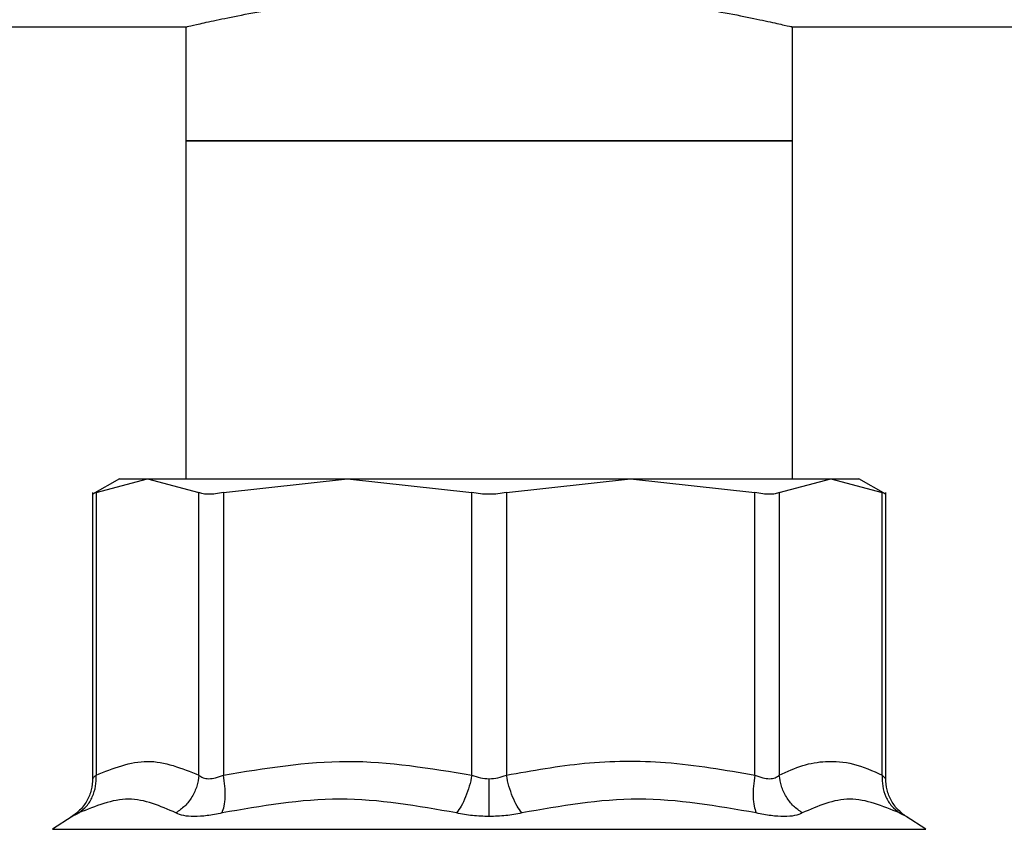
# Model space of a CAD drawing. Extents: x 0.4 to 10.6, y 0.4 to 8.1.
# Drawn here: x 7.3 to 7.4, y 6.7 to 6.7 of the extents above; entities that cross this region are included whole.
import ezdxf

# ---------------------------------------------------------------- set-up
doc = ezdxf.new("R2010")
doc.units = 0
doc.linetypes.add('SLD-SOLID', pattern=[0])
doc.layers.get('0').update_dxf_attribs({"linetype": 'CONTINUOUS'})
doc.styles.add('SLDTEXTSTYLE0', font='TXT', dxfattribs={"width": 0.75})
doc.dimstyles.new('SLDDIMSTYLE1', dxfattribs={"dimtxt": 0.125, "dimasz": 0.13, "dimexe": 0, "dimexo": 0.0625, "dimgap": 0.03125, "dimtad": 0, "dimtih": 1, "dimtoh": 1, "dimdec": 1, "dimlfac": 20, "dimrnd": 1e-09, "dimzin": 12, "dimtxsty": 'SLDTEXTSTYLE0', "dimsah": 1, "dimcen": 0.09, "dimazin": 3, "dimtfac": 1, "dimtdec": 1, "dimtofl": 0, "dimtmove": 0, "dimatfit": 3, "dimtolj": 1, "dimtzin": 12})

# ---------------------------------------------------------------- blocks, each defined once
blk = doc.blocks.new('_D_9')
at = {"color": 7, "linetype": 'SLD-SOLID'}
for p, q in [((6.353293, 6.993408), (6.353293, 7.747016)), ((8.595744, 5.858802), (8.595744, 7.747016)), ((6.353293, 7.622016), (7.30533, 7.622016)), ((8.595744, 7.622016), (7.628594, 7.622016))]:
    blk.add_line(p, q, dxfattribs=at)
for points in [[(6.353293, 7.622016), (6.483293, 7.602016), (6.483293, 7.642016)], [(8.595744, 7.622016), (8.465744, 7.642016), (8.465744, 7.602016)]]:
    blk.add_solid(points, dxfattribs=at)
at = {"color": 7, "linetype": 'SLD-SOLID', "insert": (7.30533, 7.683931), "char_height": 0.125, "attachment_point": 1, "style": 'SLDTEXTSTYLE0'}
blk.add_mtext('44.8', dxfattribs=at)

msp = doc.modelspace()

# ---------------------------------------------------------------- linework, layer by layer
at = {"color": 7, "linetype": 'SLD-SOLID'}
for p, q in [((7.311069, 6.727102), (7.311069, 6.71714)), ((7.364021, 6.71714), (7.364021, 6.727102)), ((6.904585, 6.727081), (7.31116, 6.727081)), ((7.36393, 6.727081), (7.770505, 6.727081)), ((7.311069, 6.71714), (7.311069, 6.687612)), ((7.311069, 6.71714), (7.364021, 6.71714)), ((7.311805, 6.71714), (7.311069, 6.71714)), ((7.364021, 6.71714), (7.311805, 6.71714)), ((7.364021, 6.687612), (7.364021, 6.71714)), ((7.305267, 6.687615), (7.302921, 6.686261)), ((7.303226, 6.686418), (7.307719, 6.687612)), ((7.307719, 6.687612), (7.312212, 6.686418)), ((7.314343, 6.686418), (7.325191, 6.687612)), ((7.325191, 6.687612), (7.336038, 6.686418)), ((7.339052, 6.686418), (7.349899, 6.687612)), ((7.349899, 6.687612), (7.360747, 6.686418)), ((7.362878, 6.686418), (7.367371, 6.687612)), ((7.367371, 6.687612), (7.371864, 6.686418)), ((7.372169, 6.686261), (7.369822, 6.687616)), ((7.302926, 6.686422), (7.302926, 6.661415)), ((7.303226, 6.686418), (7.303226, 6.661729)), ((7.312212, 6.661729), (7.312212, 6.686418)), ((7.314343, 6.686418), (7.314343, 6.661729)), ((7.336038, 6.661729), (7.336038, 6.686418)), ((7.339052, 6.686418), (7.339052, 6.661729)), ((7.360747, 6.661729), (7.360747, 6.686418)), ((7.362878, 6.686418), (7.362878, 6.661729)), ((7.371864, 6.661729), (7.371864, 6.686418)), ((7.372164, 6.661415), (7.372164, 6.686422)), ((7.301133, 6.658115), (7.299411, 6.656998)), ((7.375679, 6.656998), (7.373957, 6.658115))]:
    msp.add_line(p, q, dxfattribs=at)
at = {"color": 8, "linetype": 'SLD-SOLID'}
msp.add_line((7.299411, 6.656998), (7.375679, 6.656998), dxfattribs=at)
at = {"color": 7, "linetype": 'SLD-SOLID'}
for points, knots in [([(7.31116, 6.727102), (7.311151, 6.7271), (7.311128, 6.727095), (7.311908, 6.727277), (7.313367, 6.727604), (7.315528, 6.728054), (7.318279, 6.72857), (7.321617, 6.729105), (7.32541, 6.729593), (7.329602, 6.729981), (7.33369, 6.730197), (7.337824, 6.730264), (7.341921, 6.730182), (7.346171, 6.729927), (7.350212, 6.729531), (7.353884, 6.729044), (7.357155, 6.728509), (7.359877, 6.727992), (7.362014, 6.72754), (7.363384, 6.72723), (7.364033, 6.727078), (7.363953, 6.727097), (7.36393, 6.727102)], [0, 0, 0, 0, 0.032602, 0.084045, 0.136958, 0.188853, 0.242184, 0.295304, 0.34995, 0.403229, 0.458125, 0.499997, 0.551906, 0.605347, 0.657248, 0.710606, 0.763416, 0.81772, 0.871131, 0.926146, 0.978582, 1, 1, 1, 1]), ([(7.305262, 6.687612), (7.305367, 6.687612), (7.305578, 6.687612), (7.307005, 6.687612), (7.307719, 6.687612)], [0, 0, 0, 0, 0.5, 1, 1, 1, 1]), ([(7.307719, 6.687612), (7.308638, 6.687612), (7.310476, 6.687612), (7.314589, 6.687612), (7.319469, 6.687612), (7.323283, 6.687612), (7.325191, 6.687612)], [0, 0, 0, 0, 0.2499993, 0.4999995, 0.7500006, 1, 1, 1, 1]), ([(7.325191, 6.687612), (7.327189, 6.687612), (7.331186, 6.687612), (7.337545, 6.687612), (7.343904, 6.687612), (7.347901, 6.687612), (7.349899, 6.687612)], [0, 0, 0, 0, 0.25, 0.5, 0.75, 1, 1, 1, 1]), ([(7.349899, 6.687612), (7.351807, 6.687612), (7.355621, 6.687612), (7.360501, 6.687612), (7.364614, 6.687612), (7.366452, 6.687612), (7.367371, 6.687612)], [0, 0, 0, 0, 0.249999, 0.5, 0.75, 1, 1, 1, 1]), ([(7.367371, 6.687612), (7.368085, 6.687612), (7.369512, 6.687612), (7.369723, 6.687612), (7.369828, 6.687612)], [0, 0, 0, 0, 0.500001, 1, 1, 1, 1]), ([(7.303226, 6.686418), (7.303138, 6.686373), (7.302965, 6.686284), (7.302939, 6.68627), (7.302926, 6.686264)], [0, 0, 0, 0, 0.5045555, 1, 1, 1, 1]), ([(7.314343, 6.686418), (7.314111, 6.686374), (7.313649, 6.686287), (7.31305, 6.686254), (7.312546, 6.686287), (7.312324, 6.686374), (7.312212, 6.686418)], [0, 0, 0, 0, 0.251219, 0.500007, 0.748798, 1, 1, 1, 1]), ([(7.339052, 6.686418), (7.338809, 6.686374), (7.338325, 6.686287), (7.337545, 6.686254), (7.336765, 6.686287), (7.336281, 6.686374), (7.336038, 6.686418)], [0, 0, 0, 0, 0.251206, 0.500005, 0.748794, 1, 1, 1, 1]), ([(7.362878, 6.686418), (7.362766, 6.686374), (7.362544, 6.686287), (7.36204, 6.686254), (7.361441, 6.686287), (7.360979, 6.686374), (7.360747, 6.686418)], [0, 0, 0, 0, 0.251208, 0.5, 0.748796, 1, 1, 1, 1]), ([(7.372164, 6.686264), (7.372151, 6.68627), (7.372125, 6.686284), (7.371952, 6.686373), (7.371864, 6.686418)], [0, 0, 0, 0, 0.4951467, 1, 1, 1, 1]), ([(7.303226, 6.661729), (7.304721, 6.662331), (7.307717, 6.663536), (7.310712, 6.662332), (7.312212, 6.661729)], [0, 0, 0, 0, 0.4993431, 1, 1, 1, 1]), ([(7.314343, 6.661729), (7.317952, 6.662331), (7.325184, 6.663536), (7.332416, 6.662332), (7.336038, 6.661729)], [0, 0, 0, 0, 0.499114, 1, 1, 1, 1]), ([(7.339052, 6.661729), (7.341314, 6.662136), (7.345911, 6.662962), (7.35323, 6.663046), (7.358157, 6.662183), (7.360747, 6.661729)], [0, 0, 0, 0, 0.314965, 0.639908, 1, 1, 1, 1]), ([(7.362878, 6.661729), (7.363558, 6.662043), (7.364896, 6.662659), (7.36706, 6.663018), (7.36939, 6.662837), (7.371026, 6.662105), (7.371864, 6.661729)], [0, 0, 0, 0, 0.228941, 0.450165, 0.718062, 1, 1, 1, 1]), ([(7.302926, 6.661441), (7.302903, 6.661106), (7.302857, 6.660424), (7.302454, 6.659465), (7.301842, 6.658623), (7.301283, 6.658231), (7.301008, 6.658038)], [0, 0, 0, 0, 0.245745, 0.499995, 0.754259, 1, 1, 1, 1]), ([(7.301725, 6.658427), (7.301961, 6.658615), (7.302441, 6.658999), (7.302936, 6.659815), (7.303233, 6.660744), (7.303228, 6.661404), (7.303226, 6.661729)], [0, 0, 0, 0, 0.245836, 0.499989, 0.75416, 1, 1, 1, 1]), ([(7.312212, 6.661729), (7.312165, 6.661404), (7.312069, 6.660744), (7.311629, 6.659815), (7.311009, 6.658999), (7.31047, 6.658615), (7.310206, 6.658427)], [0, 0, 0, 0, 0.245839, 0.500006, 0.754154, 1, 1, 1, 1]), ([(7.312212, 6.661729), (7.312323, 6.661641), (7.31254, 6.661467), (7.313049, 6.661394), (7.313659, 6.661467), (7.314112, 6.66164), (7.314343, 6.661729)], [0, 0, 0, 0, 0.255487, 0.500025, 0.744339, 1, 1, 1, 1]), ([(7.314227, 6.658427), (7.314296, 6.658615), (7.314436, 6.658999), (7.314516, 6.659815), (7.314497, 6.660744), (7.314394, 6.661404), (7.314343, 6.661729)], [0, 0, 0, 0, 0.24584, 0.49999, 0.754161, 1, 1, 1, 1]), ([(7.336038, 6.661729), (7.335969, 6.661404), (7.335828, 6.660744), (7.335503, 6.659815), (7.335122, 6.658999), (7.33484, 6.658615), (7.334701, 6.658427)], [0, 0, 0, 0, 0.245844, 0.500004, 0.754171, 1, 1, 1, 1]), ([(7.336038, 6.661729), (7.33628, 6.661638), (7.336754, 6.661461), (7.337285, 6.661432), (7.337545, 6.661418)], [0, 0, 0, 0, 0.511235, 1, 1, 1, 1]), ([(7.337545, 6.661418), (7.337805, 6.661432), (7.338337, 6.661461), (7.33881, 6.661638), (7.339052, 6.661729)], [0, 0, 0, 0, 0.4888112, 1, 1, 1, 1]), ([(7.337545, 6.658115), (7.337545, 6.65831), (7.337545, 6.658705), (7.337545, 6.659524), (7.337545, 6.660445), (7.337545, 6.661097), (7.337545, 6.661418)], [0, 0, 0, 0, 0.246838, 0.50101, 0.754653, 1, 1, 1, 1]), ([(7.340389, 6.658427), (7.34025, 6.658615), (7.339968, 6.658999), (7.339587, 6.659815), (7.339262, 6.660744), (7.339121, 6.661404), (7.339052, 6.661729)], [0, 0, 0, 0, 0.245844, 0.499997, 0.754158, 1, 1, 1, 1]), ([(7.360747, 6.661729), (7.360696, 6.661404), (7.360593, 6.660744), (7.360574, 6.659815), (7.360654, 6.658999), (7.360794, 6.658615), (7.360863, 6.658427)], [0, 0, 0, 0, 0.24584, 0.499997, 0.75416, 1, 1, 1, 1]), ([(7.360747, 6.661729), (7.360979, 6.66164), (7.361432, 6.661467), (7.362042, 6.661393), (7.362551, 6.661467), (7.362767, 6.66164), (7.362878, 6.661729)], [0, 0, 0, 0, 0.25592, 0.501058, 0.744705, 1, 1, 1, 1]), ([(7.364884, 6.658427), (7.36462, 6.658615), (7.364081, 6.658999), (7.363461, 6.659815), (7.363021, 6.660744), (7.362925, 6.661404), (7.362878, 6.661729)], [0, 0, 0, 0, 0.245843, 0.499998, 0.754172, 1, 1, 1, 1]), ([(7.371864, 6.661729), (7.371862, 6.661404), (7.371857, 6.660744), (7.372154, 6.659815), (7.372649, 6.658999), (7.373129, 6.658615), (7.373365, 6.658427)], [0, 0, 0, 0, 0.24584, 0.500011, 0.754159, 1, 1, 1, 1]), ([(7.374082, 6.658038), (7.373807, 6.658231), (7.373248, 6.658623), (7.372636, 6.659465), (7.372233, 6.660424), (7.372187, 6.661106), (7.372164, 6.661441)], [0, 0, 0, 0, 0.245738, 0.5, 0.754253, 1, 1, 1, 1]), ([(7.310206, 6.658427), (7.308841, 6.659029), (7.30611, 6.660233), (7.303187, 6.659029), (7.301725, 6.658427)], [0, 0, 0, 0, 0.5, 1, 1, 1, 1]), ([(7.334701, 6.658427), (7.331309, 6.659029), (7.324524, 6.660233), (7.31766, 6.659029), (7.314227, 6.658427)], [0, 0, 0, 0, 0.5, 1, 1, 1, 1]), ([(7.360863, 6.658427), (7.35743, 6.659029), (7.350566, 6.660233), (7.343781, 6.659029), (7.340389, 6.658427)], [0, 0, 0, 0, 0.500007, 1, 1, 1, 1]), ([(7.373365, 6.658427), (7.371903, 6.659029), (7.36898, 6.660233), (7.366249, 6.659029), (7.364884, 6.658427)], [0, 0, 0, 0, 0.50001, 1, 1, 1, 1]), ([(7.314227, 6.658427), (7.313784, 6.658338), (7.312905, 6.658161), (7.311767, 6.658092), (7.310817, 6.658161), (7.31041, 6.658338), (7.310206, 6.658427)], [0, 0, 0, 0, 0.251631, 0.499778, 0.748076, 1, 1, 1, 1]), ([(7.337545, 6.658115), (7.337055, 6.658129), (7.336069, 6.658155), (7.335159, 6.658336), (7.334701, 6.658427)], [0, 0, 0, 0, 0.4965234, 1, 1, 1, 1]), ([(7.340389, 6.658427), (7.339931, 6.658336), (7.339021, 6.658155), (7.338035, 6.658129), (7.337545, 6.658115)], [0, 0, 0, 0, 0.5035228, 1, 1, 1, 1]), ([(7.364884, 6.658427), (7.364679, 6.658338), (7.364272, 6.65816), (7.36332, 6.658092), (7.362182, 6.658162), (7.361304, 6.658338), (7.360863, 6.658427)], [0, 0, 0, 0, 0.25263, 0.501195, 0.749036, 1, 1, 1, 1])]:
    msp.add_open_spline(points, degree=3, knots=knots, dxfattribs=at)
at = {"color": 8, "linetype": 'SLD-SOLID'}
for points, knots in [([(7.302926, 6.661418), (7.30294, 6.661432), (7.302968, 6.661461), (7.303139, 6.661638), (7.303226, 6.661729)], [0, 0, 0, 0, 0.488619, 1, 1, 1, 1]), ([(7.371864, 6.661729), (7.371945, 6.661645), (7.372103, 6.66148), (7.372194, 6.661387), (7.372164, 6.661418), (7.372164, 6.661418)], [0, 0, 0, 0, 0.510844, 0.999371, 1, 1, 1, 1]), ([(7.301725, 6.658427), (7.301564, 6.658341), (7.301243, 6.65817), (7.301084, 6.658096), (7.301133, 6.658115), (7.301133, 6.658115)], [0, 0, 0, 0, 0.50293, 0.998997, 1, 1, 1, 1]), ([(7.373957, 6.658115), (7.373932, 6.658129), (7.37388, 6.658155), (7.373538, 6.658336), (7.373365, 6.658427)], [0, 0, 0, 0, 0.495846, 1, 1, 1, 1])]:
    msp.add_open_spline(points, degree=3, knots=knots, dxfattribs=at)

# ---------------------------------------------------------------- dimensions: what is measured, and where the dimension line sits
at = {"color": 7, "linetype": 'SLD-SOLID'}
dim = msp.add_linear_dim(base=(8.595744, 7.622016), p1=(6.353293, 6.943408), p2=(8.595744, 5.808802), dimstyle='SLDDIMSTYLE1', dxfattribs=at)
dim.commit()
dim.dimension.update_dxf_attribs({"geometry": '_D_9', "text_midpoint": (7.466962, 7.622016), "dimtype": 160})

doc.saveas('drawing.dxf')
